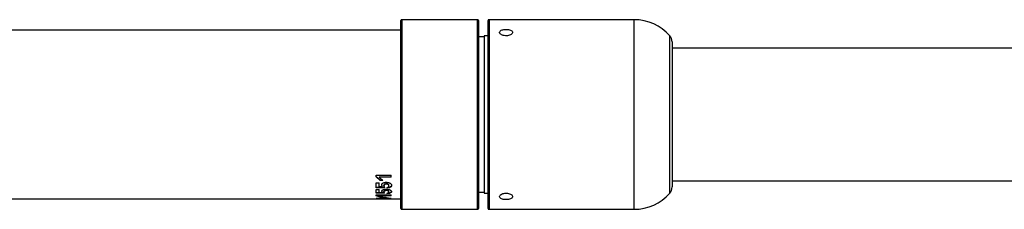
# Model space of a CAD drawing. Units: millimetres. Extents: x 785 to 4309, y 627 to 8473.
# Drawn here: x 3121 to 3640, y 4500 to 4600 of the extents above; entities that cross this region are included whole.
import ezdxf

# ---------------------------------------------------------------- set-up
doc = ezdxf.new("R2010")
doc.units = ezdxf.units.MM

msp = doc.modelspace()

# ---------------------------------------------------------------- linework, layer by layer
at = {"color": 7, "linetype": 'Continuous', "lineweight": 25}
for p, q in [((3322.1, 4500.62), (3322.1, 4599.62)), ((3362.6, 4600.12), (3322.6, 4600.12)), ((3322.6, 4600.12), (3322.6, 4500.12)), ((3362.6, 4500.12), (3362.6, 4600.12)), ((3363.1, 4599.62), (3363.1, 4500.62)), ((3368.1, 4500.62), (3368.1, 4599.62)), ((3445.1, 4600.12), (3368.6, 4600.12)), ((3368.6, 4600.12), (3368.6, 4500.12)), ((3445.1, 4500.12), (3445.1, 4600.12)), ((3322.1, 4594.57), (1771.1, 4594.57)), ((3366.1, 4591.12), (3363.1, 4591.12)), ((3368.1, 4591.62), (3366.1, 4591.62)), ((3366.1, 4591.62), (3366.1, 4550.12)), ((3463.85, 4508.58), (3463.85, 4591.66)), ((3465.1, 4588.35), (3465.1, 4511.89)), ((3741.05, 4585.12), (3465.1, 4585.12)), ((3366.1, 4550.12), (3366.1, 4508.62)), ((3309.09, 4517.17), (3309.09, 4518.2)), ((3309.09, 4518.2), (3317.1, 4518.2)), ((3311.16, 4515.41), (3309.09, 4517.32)), ((3311.16, 4515.26), (3309.09, 4517.17)), ((3317.1, 4517.15), (3310.8, 4517.15)), ((3310.8, 4517), (3310.8, 4517.15)), ((3310.8, 4517), (3312.68, 4515.26)), ((3317.1, 4517), (3310.8, 4517)), ((3312.68, 4515.41), (3311.16, 4515.41)), ((3311.16, 4515.26), (3311.16, 4515.41)), ((3312.68, 4515.26), (3311.16, 4515.26)), ((3317.1, 4517), (3317.1, 4518.2)), ((3465.1, 4515.12), (3741.05, 4515.12)), ((3309.11, 4514.16), (3310.69, 4514.16)), ((3309.11, 4511.48), (3309.11, 4514.16)), ((3313.57, 4511.66), (3309.11, 4511.66)), ((3313.57, 4511.48), (3309.11, 4511.48)), ((3309.11, 4510.56), (3310.69, 4510.56)), ((3309.11, 4508.55), (3309.11, 4510.56)), ((3310.69, 4512.2), (3310.69, 4514.16)), ((3310.69, 4512.2), (3312.26, 4512.2)), ((3310.69, 4509.07), (3310.69, 4510.56)), ((3312.04, 4512.98), (3312.04, 4513.15)), ((3312.26, 4512.37), (3312.04, 4513.15)), ((3312.26, 4512.2), (3312.04, 4512.98)), ((3312.04, 4509.66), (3312.04, 4509.84)), ((3312.26, 4509.26), (3312.04, 4509.84)), ((3312.26, 4509.07), (3312.04, 4509.66)), ((3312.26, 4512.2), (3312.26, 4512.37)), ((3312.26, 4509.07), (3312.26, 4509.26)), ((3313.23, 4512.52), (3313.23, 4512.69)), ((3313.23, 4512.52), (3313.31, 4511.98)), ((3313.23, 4509.31), (3313.23, 4509.49)), ((3313.23, 4509.31), (3313.31, 4508.91)), ((3313.31, 4511.98), (3313.57, 4511.48)), ((3316.23, 4511.46), (3314.78, 4511.46)), ((3316.23, 4511.63), (3315.09, 4511.63)), ((3315.89, 4512.48), (3315.89, 4512.65)), ((3315.89, 4509.28), (3315.89, 4509.47)), ((3316.23, 4511.46), (3316.23, 4511.63)), ((3363.1, 4509.12), (3366.1, 4509.12)), ((1771.1, 4505.67), (3311.74, 4505.67)), ((3309.09, 4507.29), (3309.09, 4507.72)), ((3309.09, 4507.72), (3317.1, 4507.72)), ((3311.16, 4506.79), (3309.09, 4507.48)), ((3311.16, 4506.59), (3309.09, 4507.29)), ((3309.09, 4505.76), (3309.09, 4505.89)), ((3309.09, 4505.89), (3314.25, 4505.89)), ((3317.1, 4505.76), (3309.09, 4505.76)), ((3309.09, 4505.71), (3311.1, 4505.71)), ((3309.09, 4505.69), (3309.09, 4505.71)), ((3311.74, 4505.69), (3309.09, 4505.69)), ((3313.57, 4508.74), (3309.11, 4508.74)), ((3313.57, 4508.55), (3309.11, 4508.55)), ((3310.69, 4509.07), (3312.26, 4509.07)), ((3317.1, 4507.42), (3310.8, 4507.42)), ((3310.8, 4507.22), (3310.8, 4507.42)), ((3310.8, 4507.22), (3312.68, 4506.59)), ((3317.1, 4507.22), (3310.8, 4507.22)), ((3311.1, 4505.71), (3314.35, 4505.67)), ((3312.1, 4506.79), (3311.16, 4506.79)), ((3311.16, 4506.59), (3311.16, 4506.79)), ((3312.68, 4506.59), (3311.16, 4506.59)), ((3313.05, 4506.46), (3314.32, 4506.46)), ((3313.05, 4506), (3313.05, 4506.46)), ((3314.32, 4506.2), (3313.05, 4506.2)), ((3314.32, 4506), (3313.05, 4506)), ((3313.31, 4508.91), (3313.57, 4508.55)), ((3314.25, 4505.98), (3315.66, 4505.98)), ((3314.25, 4505.89), (3314.25, 4505.98)), ((3315.66, 4505.96), (3314.25, 4505.96)), ((3314.32, 4506), (3314.32, 4506.46)), ((3314.35, 4505.71), (3315.73, 4505.71)), ((3314.35, 4505.67), (3314.35, 4505.71)), ((3315.73, 4505.68), (3314.35, 4505.68)), ((3316.23, 4508.54), (3314.78, 4508.54)), ((3316.23, 4508.72), (3315.24, 4508.72)), ((3315.66, 4505.89), (3315.66, 4505.98)), ((3315.66, 4505.89), (3317.1, 4505.89)), ((3315.73, 4505.67), (3315.73, 4505.71)), ((3315.73, 4505.67), (3322.1, 4505.67)), ((3316.23, 4508.54), (3316.23, 4508.72)), ((3317.1, 4507.22), (3317.1, 4507.72)), ((3317.1, 4505.76), (3317.1, 4505.89)), ((3366.1, 4508.62), (3368.1, 4508.62)), ((3322.6, 4500.12), (3362.6, 4500.12)), ((3368.6, 4500.12), (3445.1, 4500.12))]:
    msp.add_line(p, q, dxfattribs=at)
at = {"color": 7, "linetype": 'Continuous', "lineweight": 25, "flags": 128}
for points in [[(3315.89, 4512.65), (3315.87, 4512.82), (3315.77, 4513.05), (3315.57, 4513.27), (3315.26, 4513.44), (3314.85, 4513.54), (3314.41, 4513.56), (3313.97, 4513.51), (3313.62, 4513.37), (3313.38, 4513.16), (3313.23, 4512.69), (3313.23, 4512.69)], [(3315.89, 4509.47), (3315.87, 4509.59), (3315.77, 4509.77), (3315.57, 4509.93), (3315.26, 4510.06), (3314.85, 4510.14), (3314.41, 4510.15), (3313.97, 4510.11), (3313.62, 4510), (3313.38, 4509.84), (3313.23, 4509.49), (3313.23, 4509.49)]]:
    msp.add_lwpolyline(points, dxfattribs=at)
at = {"color": 7, "linetype": 'Continuous', "lineweight": 25}
for centre, radius, start, end in [((3322.6, 4599.62), 0.5, 90, 180), ((3362.6, 4599.62), 0.5, 0, 90), ((3368.6, 4599.62), 0.5, 90, 180), ((3445.1, 4575.12), 25, 41.4096, 90), ((3460.1, 4588.35), 5, 0, 41.4096), ((3460.1, 4511.89), 5, 318.5904, 0), ((3445.1, 4525.12), 25, 270, 318.5904), ((3322.6, 4500.62), 0.5, 180, 270), ((3362.6, 4500.62), 0.5, 270, 0), ((3368.6, 4500.62), 0.5, 180, 270)]:
    msp.add_arc(centre, radius, start, end, dxfattribs=at)
for points, knots in [([(3377.6, 4595.02), (3377.21, 4595), (3376.45, 4594.97), (3375.43, 4594.71), (3374.66, 4594.31), (3374.22, 4593.8), (3374.15, 4593.22), (3374.48, 4592.65), (3375.15, 4592.14), (3376.1, 4591.77), (3377.22, 4591.6), (3378.38, 4591.64), (3379.46, 4591.89), (3380.32, 4592.31), (3380.87, 4592.85), (3381.06, 4593.44), (3380.86, 4594), (3380.29, 4594.47), (3379.42, 4594.82), (3378.47, 4595), (3377.84, 4595.01), (3377.6, 4595.02)], [0, 0, 0, 0, 0.053604, 0.107205, 0.160884, 0.214614, 0.26826, 0.321818, 0.37542, 0.429132, 0.482845, 0.536451, 0.590008, 0.643649, 0.697379, 0.751061, 0.804636, 0.858209, 0.911891, 0.96562, 1, 1, 1, 1]), ([(3312.04, 4512.98), (3312.06, 4513.11), (3312.08, 4513.36), (3312.33, 4513.74), (3312.78, 4514.06), (3313.38, 4514.27), (3314.07, 4514.37), (3314.76, 4514.36), (3315.45, 4514.3), (3316.1, 4514.13), (3316.58, 4513.83), (3316.96, 4513.5), (3317.2, 4513.13), (3317.29, 4512.75), (3317.23, 4512.38), (3316.97, 4511.91), (3316.53, 4511.64), (3316.23, 4511.46)], [0, 0, 0, 0, 0.062524, 0.125046, 0.187569, 0.250091, 0.312614, 0.375138, 0.437661, 0.500181, 0.562708, 0.62523, 0.687754, 0.750278, 0.812801, 0.875324, 1, 1, 1, 1]), ([(3312.04, 4509.66), (3312.06, 4509.75), (3312.08, 4509.95), (3312.33, 4510.23), (3312.78, 4510.48), (3313.38, 4510.65), (3314.07, 4510.72), (3314.76, 4510.71), (3315.45, 4510.67), (3316.1, 4510.53), (3316.58, 4510.3), (3316.96, 4510.05), (3317.2, 4509.77), (3317.29, 4509.48), (3317.23, 4509.21), (3316.97, 4508.86), (3316.53, 4508.67), (3316.23, 4508.54)], [0, 0, 0, 0, 0.062524, 0.125046, 0.187569, 0.250091, 0.312614, 0.375138, 0.437661, 0.500181, 0.562708, 0.62523, 0.687754, 0.750278, 0.812801, 0.875324, 1, 1, 1, 1]), ([(3314.78, 4511.46), (3314.98, 4511.57), (3315.38, 4511.78), (3315.79, 4512.11), (3315.91, 4512.41), (3315.88, 4512.65), (3315.79, 4512.89), (3315.59, 4513.11), (3315.28, 4513.29), (3314.86, 4513.39), (3314.41, 4513.41), (3313.97, 4513.36), (3313.59, 4513.21), (3313.28, 4512.92), (3313.25, 4512.68), (3313.23, 4512.52)], [0, 0, 0, 0, 0.124821, 0.249902, 0.312102, 0.374775, 0.43721, 0.499736, 0.562274, 0.624841, 0.688131, 0.750732, 0.811654, 0.875653, 1, 1, 1, 1]), ([(3314.78, 4508.54), (3314.98, 4508.61), (3315.38, 4508.77), (3315.79, 4509.01), (3315.91, 4509.23), (3315.88, 4509.41), (3315.79, 4509.59), (3315.59, 4509.75), (3315.28, 4509.89), (3314.86, 4509.97), (3314.41, 4509.98), (3313.97, 4509.94), (3313.59, 4509.83), (3313.28, 4509.61), (3313.25, 4509.43), (3313.23, 4509.31)], [0, 0, 0, 0, 0.124821, 0.249902, 0.312102, 0.374775, 0.43721, 0.499736, 0.562274, 0.624841, 0.688131, 0.750732, 0.811654, 0.875653, 1, 1, 1, 1]), ([(3317.26, 4512.88), (3317.25, 4512.77), (3317.23, 4512.53), (3316.96, 4512.08), (3316.53, 4511.81), (3316.23, 4511.63)], [0, 0, 0, 0, 0.229708, 0.486802, 1, 1, 1, 1]), ([(3317.23, 4509.5), (3317.23, 4509.47), (3317.21, 4509.34), (3316.96, 4509.05), (3316.52, 4508.85), (3316.23, 4508.72)], [0, 0, 0, 0, 0.118301, 0.412579, 1, 1, 1, 1]), ([(3377.6, 4508.62), (3377.21, 4508.6), (3376.45, 4508.56), (3375.43, 4508.23), (3374.66, 4507.77), (3374.22, 4507.2), (3374.15, 4506.62), (3374.48, 4506.08), (3375.15, 4505.64), (3376.1, 4505.34), (3377.22, 4505.2), (3378.38, 4505.23), (3379.46, 4505.43), (3380.32, 4505.78), (3380.87, 4506.26), (3381.06, 4506.83), (3380.86, 4507.41), (3380.29, 4507.95), (3379.42, 4508.36), (3378.47, 4508.59), (3377.84, 4508.61), (3377.6, 4508.62)], [0, 0, 0, 0, 0.053604, 0.107205, 0.160884, 0.214614, 0.26826, 0.321818, 0.37542, 0.429132, 0.482845, 0.536451, 0.590008, 0.643649, 0.697379, 0.751061, 0.804636, 0.858209, 0.911891, 0.96562, 1, 1, 1, 1])]:
    msp.add_open_spline(points, degree=3, knots=knots, dxfattribs=at)

doc.saveas('drawing.dxf')
